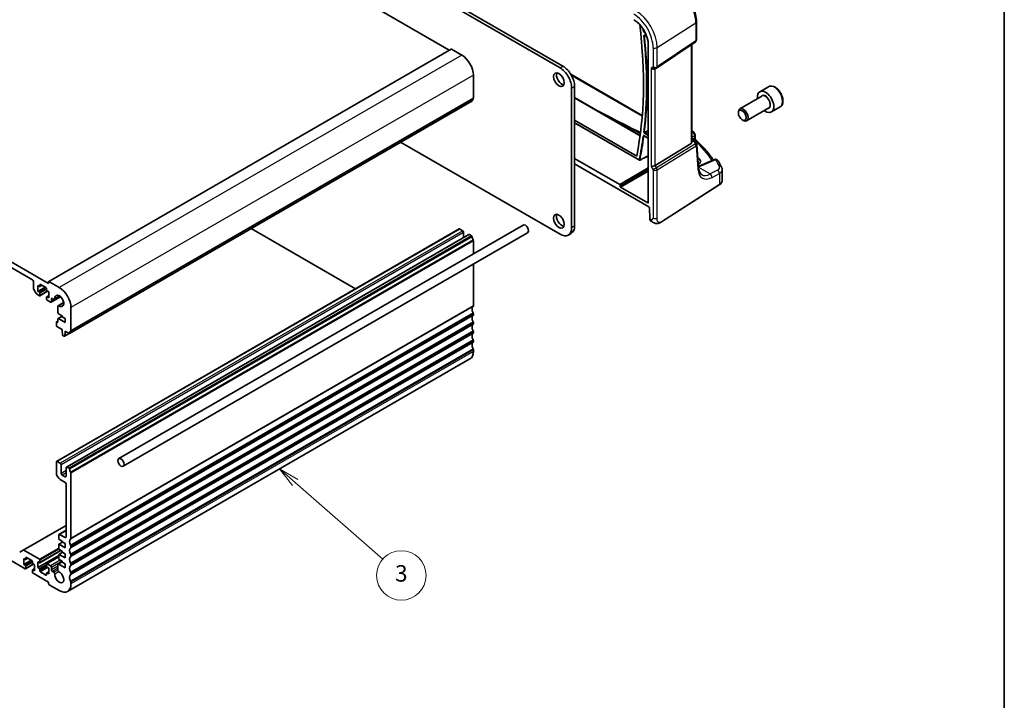
# Model space of a CAD drawing. Units: millimetres. Extents: x 0 to 6296, y 0 to 1124.
# Drawn here: x 815 to 1173, y 247 to 495 of the extents above; entities that cross this region are included whole.
import ezdxf

# ---------------------------------------------------------------- set-up
doc = ezdxf.new("R2010")
doc.units = ezdxf.units.MM
for name, color, linetype, lineweight in [('Border (ISO)', 7, 'Continuous', 35), ('Symbol (TK)', 100, 'Continuous', 18), ('Visible (ISO)', 7, 'Continuous', 35), ('Visible Narrow (ISO)', 7, 'Continuous', 25)]:
    doc.layers.add(name, color=color, linetype=linetype, lineweight=lineweight)
doc.styles.add('Note Text (TK2)', font='MS PGothic.ttf')

# ---------------------------------------------------------------- blocks, each defined once
blk = doc.blocks.new('図面枠 tk図枠')
at = {"layer": 'Border (ISO)'}
blk.add_line((405.5, 289), (405.5, 8), dxfattribs=at)
blk = doc.blocks.new('バルーン5')
at = {"layer": 'Symbol (TK)', "color": 100}
for p, q in [((319.52, 116.89), (317.63, 118.53)), ((319.84, 117.27), (317.63, 118.53)), ((317.63, 118.53), (319.19, 116.51)), ((319.52, 116.89), (330.15, 107.6))]:
    blk.add_line(p, q, dxfattribs=at)
at = {"layer": 'Symbol (TK)'}
blk.add_circle((332.4, 105.63), 3, dxfattribs=at)
at = {"layer": 'Symbol (TK)', "color": 7, "insert": (332.4, 105.62), "char_height": 2, "attachment_point": 5, "style": 'Note Text (TK2)'}
blk.add_mtext('3', dxfattribs=at)

msp = doc.modelspace()

# ---------------------------------------------------------------- linework, layer by layer
at = {"layer": 'Visible (ISO)'}
for p, q in [((971.1499, 483.9072), (825.403, 568.0541)), ((856.4804, 566.8906), (1011.4075, 477.4434)), ((857.541, 567.503), (1012.4681, 478.0558)), ((1061.0533, 494.2242), (1061.0533, 487.6043)), ((1042.2432, 489.2688), (1042.9784, 488.8444)), ((825.403, 399.0393), (679.0319, 483.5467)), ((971.8156, 484.2915), (825.4445, 399.7841)), ((975.6632, 482.1179), (971.9156, 484.2816)), ((1043.5337, 485.7989), (1043.5337, 428.4127)), ((1046.5376, 477.3779), (1060.6086, 486.7727)), ((1059.3412, 450.5434), (1059.3412, 485.9264)), ((684.8656, 478.1374), (819.5694, 400.3661)), ((1045.9823, 477.0549), (1046.4823, 477.3436)), ((979.9059, 466.388), (979.9059, 474.7694)), ((1015.3276, 475.125), (1041.3294, 460.1129)), ((1015.6501, 470.095), (1015.6501, 419.3905)), ((1016.7108, 470.7073), (1016.7108, 420.0029)), ((1087.241, 470.6116), (1084.059, 468.7745)), ((1016.7108, 466.6435), (1040.5559, 452.8765)), ((1084.8633, 467.2182), (1076.7958, 462.5603)), ((979.3627, 465.3568), (832.9915, 380.8494)), ((1087.3633, 462.888), (1079.2958, 458.2302)), ((1091.491, 463.2504), (1088.309, 461.4133)), ((1016.7108, 458.4191), (1039.2972, 445.3787)), ((1076.278, 461.0152), (1076.278, 461.4159)), ((1077.6987, 458.5544), (1078.0458, 458.354)), ((1016.7108, 457.5125), (1040.2893, 443.8994)), ((1042.0244, 452.6956), (1043.5337, 451.8242)), ((1059.3412, 451.9027), (1059.8021, 451.6366)), ((1060.1712, 451.3034), (1061.0026, 450.0131)), ((1060.5797, 453.1341), (1060.5797, 451.6746)), ((1011.4075, 416.941), (953.4558, 450.3995)), ((1059.0843, 449.9631), (1046.0184, 441.9306)), ((1061.7969, 441.0722), (1061.1591, 449.5466)), ((1033.1629, 435.0536), (1016.7108, 444.5522)), ((1061.5897, 444.7502), (1061.5169, 444.7922)), ((1067.6105, 444.1492), (1062.2693, 441.8853)), ((1016.7108, 442.5097), (1043.7615, 426.892)), ((1070.4135, 436.551), (1070.4135, 440.4518)), ((1033.3042, 434.3187), (1033.3042, 434.8088)), ((1043.3924, 428.3311), (1033.4455, 434.0739)), ((1048.2967, 421.4179), (1069.3454, 434.9146)), ((1043.9032, 426.6551), (1044.0821, 422.612)), ((850.9428, 335.3706), (998.021, 420.2863)), ((936.9795, 397.0826), (899.0439, 418.9848)), ((1044.5278, 421.6783), (1044.9292, 421.4466)), ((974.7061, 418.8641), (828.335, 334.3568)), ((978.2416, 416.8229), (831.8705, 332.3155)), ((852.5428, 332.5993), (999.621, 417.515)), ((976.0168, 418.227), (974.9561, 418.8394)), ((976.3703, 415.7425), (976.3703, 417.6146)), ((979.2127, 416.3819), (978.4916, 416.7981)), ((1014.4075, 416.6439), (1015.4681, 417.2562)), ((979.9059, 409.8275), (979.9059, 414.5651)), ((979.9059, 390.8621), (979.9059, 406.1325)), ((819.923, 399.7538), (819.923, 397.2284)), ((821.4786, 398.2841), (822.0443, 397.9575)), ((821.4786, 396.1612), (821.4786, 398.2841)), ((824.1656, 397.7125), (821.4786, 396.1612)), ((822.9807, 398.3966), (822.1943, 397.9426)), ((822.2564, 398.08), (822.2564, 398.5699)), ((822.4685, 398.6923), (824.4484, 397.5492)), ((825.403, 399.6925), (825.403, 399.0393)), ((829.2921, 397.6105), (825.5445, 399.7742)), ((820.0265, 396.88), (820.8801, 395.4016)), ((821.1301, 395.1377), (822.0443, 394.6098)), ((822.0443, 395.8346), (821.4786, 396.1612)), ((825.0313, 396.2329), (822.1943, 394.595)), ((822.2564, 394.7323), (822.2564, 395.4672)), ((824.6606, 397.1818), (824.6606, 396.6919)), ((824.6606, 394.0791), (824.6606, 393.3443)), ((825.4384, 394.6297), (824.7227, 394.2165)), ((824.8727, 396.3245), (825.4384, 395.9979)), ((825.4384, 393.875), (824.8727, 394.2016)), ((825.4384, 395.9979), (825.4384, 393.875)), ((829.759, 394.2408), (826.3248, 392.2581)), ((829.5819, 394.3921), (827.5689, 393.2298)), ((824.8727, 392.9769), (826.0748, 392.2828)), ((826.4283, 392.4869), (826.4284, 393.3605)), ((826.7819, 393.5647), (827.3189, 393.2546)), ((828.7759, 390.7311), (828.7742, 388.4381)), ((830.8924, 392.1222), (828.8794, 390.96)), ((830.3528, 387.1629), (828.838, 386.2883)), ((828.9863, 388.0707), (830.3528, 387.2818)), ((830.3528, 387.2818), (830.3528, 386.9552)), ((830.3528, 386.9552), (831.4134, 386.3428)), ((833.5348, 381.8806), (833.5348, 390.262)), ((979.9059, 387.5961), (979.9059, 388.0289)), ((828.2315, 384.9139), (828.2315, 383.7709)), ((828.7759, 385.3297), (828.2936, 385.0513)), ((828.5637, 384.9671), (828.4436, 385.0364)), ((828.4436, 383.4034), (830.3174, 382.3216)), ((828.7759, 386.151), (828.7759, 385.0895)), ((831.4134, 384.8731), (828.988, 386.2734)), ((831.4134, 386.3428), (831.4134, 384.8731)), ((979.9059, 384.3301), (979.9059, 384.763)), ((830.3174, 382.3216), (830.3174, 381.9133)), ((830.3174, 381.9133), (830.5025, 380.3821)), ((830.7122, 380.0524), (831.054, 379.8551)), ((832.9281, 380.8356), (831.204, 379.8402)), ((831.2638, 379.9426), (831.4488, 381.2601)), ((831.4488, 381.6684), (832.8415, 380.8643)), ((831.4488, 381.2601), (831.4488, 381.6684)), ((831.8023, 381.4643), (831.4488, 381.2601)), ((979.9059, 381.0641), (979.9059, 381.497)), ((979.9059, 377.7981), (979.9059, 378.231)), ((979.9059, 374.3403), (979.9059, 374.965)), ((978.6632, 371.5937), (832.2921, 287.0863)), ((828.2315, 334.1279), (828.2315, 330.2087)), ((829.6457, 333.7196), (828.585, 334.332)), ((829.9992, 330.0046), (829.9992, 333.1072)), ((831.767, 332.0866), (831.767, 328.9839)), ((832.8415, 331.8745), (832.1205, 332.2907)), ((833.5348, 306.3547), (833.5348, 330.0577)), ((829.6457, 327.7592), (831.4134, 326.7386)), ((831.4134, 328.7798), (830.3528, 329.3922)), ((831.767, 326.1262), (831.767, 306.8569)), ((831.767, 311.1027), (816.1071, 302.0614)), ((831.767, 309.3122), (829.1835, 307.8206)), ((798.5683, 305.9383), (816.9178, 295.3443)), ((829.08, 307.5917), (829.08, 306.367)), ((830.477, 304.9888), (829.1421, 304.2181)), ((829.2921, 305.9996), (830.3528, 305.3872)), ((831.4134, 306.6528), (829.4335, 307.7958)), ((830.3528, 305.3872), (830.3528, 305.0606)), ((830.3528, 305.0606), (831.4134, 304.4482)), ((831.4134, 304.4482), (831.4134, 302.9785)), ((816.1071, 302.0614), (814.9, 301.3645)), ((822.0443, 298.7531), (816.3571, 302.0366)), ((829.9103, 301.9684), (822.1943, 297.5135)), ((829.08, 304.0808), (829.08, 302.6927)), ((830.477, 301.3146), (829.1421, 300.5439)), ((831.4134, 302.9785), (829.2921, 304.2033)), ((829.2921, 302.3253), (830.3528, 301.7129)), ((830.3528, 301.7129), (830.3528, 301.3863)), ((830.3528, 301.3863), (831.4134, 300.774)), ((833.5348, 303.0887), (833.5348, 303.5215)), ((816.3521, 299.0185), (816.9178, 298.6919)), ((816.3521, 296.8956), (816.3521, 299.0185)), ((819.0391, 298.447), (816.3521, 296.8956)), ((817.8541, 299.1311), (817.0678, 298.6771)), ((817.1299, 298.8144), (817.1299, 299.3043)), ((817.342, 299.4268), (819.3219, 298.2837)), ((819.534, 297.9162), (819.534, 297.4263)), ((829.08, 300.1208), (821.4786, 295.7321)), ((821.4786, 297.855), (822.0443, 297.5284)), ((821.4786, 295.7321), (821.4786, 297.855)), ((822.2564, 297.6509), (822.2564, 298.3857)), ((829.08, 299.6507), (824.7227, 297.135)), ((830.3528, 297.8257), (828.8781, 296.9743)), ((829.08, 300.4066), (829.08, 299.0185)), ((831.4134, 299.3043), (829.2921, 300.529)), ((829.2921, 298.6511), (830.3528, 298.0387)), ((830.3528, 298.0387), (830.3528, 297.7121)), ((830.3528, 297.7121), (831.4134, 297.0997)), ((831.4134, 300.774), (831.4134, 299.3043)), ((833.5348, 299.8227), (833.5348, 300.2556)), ((816.9178, 296.569), (816.3521, 296.8956)), ((819.9048, 296.9674), (817.0678, 295.3294)), ((817.1299, 295.4667), (817.1299, 296.2016)), ((819.534, 294.8136), (819.534, 294.0787)), ((820.3119, 295.3641), (819.5962, 294.9509)), ((819.7462, 297.0589), (820.3119, 296.7323)), ((820.3119, 294.6094), (819.7462, 294.936)), ((819.7462, 293.7113), (825.403, 290.4453)), ((820.3119, 296.7323), (820.3119, 294.6094)), ((822.0443, 295.4055), (821.4786, 295.7321)), ((822.2564, 294.5482), (822.2564, 295.0381)), ((824.4484, 293.0377), (822.4685, 294.1808)), ((824.6606, 296.9977), (824.6606, 296.2628)), ((824.6606, 293.65), (824.6606, 293.1601)), ((825.4384, 294.2006), (824.7227, 293.7874)), ((826.0748, 296.4261), (824.8727, 297.1202)), ((824.8727, 295.8954), (825.4384, 295.5688)), ((825.4384, 293.4459), (824.8727, 293.7725)), ((825.4384, 295.5688), (825.4384, 293.4459)), ((826.4283, 294.9402), (826.4283, 295.8138)), ((827.3189, 294.0178), (826.7819, 294.3278)), ((828.7745, 296.745), (828.7759, 294.8586)), ((831.4134, 295.63), (829.1281, 296.9495)), ((831.4134, 297.0997), (831.4134, 295.63)), ((833.5348, 296.5567), (833.5348, 296.9896)), ((833.5348, 293.2907), (833.5348, 293.7236)), ((825.403, 290.4453), (825.403, 289.8737)), ((833.5348, 289.8329), (833.5348, 290.4576)), ((825.6152, 289.5063), (829.2921, 287.3834))]:
    msp.add_line(p, q, dxfattribs=at)
for centre, radius, start, end in [((1060.0533, 487.6043), 1, 303.72965, 0), ((1045.9823, 478.2096), 1, 300, 303.72965), ((1059.5797, 453.1341), 1, 0, 48.07954), ((1060.1619, 449.4715), 1, 4.304047, 32.793701), ((1068.0008, 443.2285), 1, 31.299496, 112.969954), ((1040.3893, 444.0726), 0.2, 240, 296.857534)]:
    msp.add_arc(centre, radius, start, end, dxfattribs=at)
for centre, major_axis, ratio, start_param, end_param in [((1038.2422, 488.854), (-3.7417, 6.4808), 0.57735027, 3.92699082, 5.49778714), ((924.0268, 539.6911), (-83.2625, 144.2149), 0.57735027, 3.72137142, 4.07968043), ((971.9156, 484.1183), (-0.1, 0.1732), 0.57735027, 5.49778714, 6.28318531), ((975.6632, 477.2189), (-3, 5.1962), 0.57735027, 3.92699082, 5.49778714), ((1011.4075, 472.5444), (3, -5.1962), 0.57735027, 0.78539816, 2.35619449), ((1012.4681, 473.1568), (3, -5.1962), 0.57735027, 0.78539816, 2.35619449), ((1045.2752, 477.8014), (0.9239, -0.5334), 0.71743894, 4.3196899, 5.89048623), ((1012.0792, 473.7488), (1.375, -2.3816), 0.57735027, 3.53755322, 5.88722474), ((980.8251, 464.4407), (-1, 1.7321), 0.57735027, 0.01840416, 0.65459067), ((979.5523, 466.5921), (0.25, -0.433), 0.57735027, 0.01840416, 0.78539816), ((1086.184, 465.0939), (2.125, -3.6806), 0.57735027, 5.34126391, 10.36669936), ((979.2127, 465.6166), (0.15, -0.2598), 0.57735027, 0, 0.65459067), ((1078.0458, 460.3953), (1.25, -2.1651), 0.57735027, 5.49778714, 10.21017612), ((1626.4503, 792.3081), (913.4218, -66.5481), 0.52423803, 4.05233973, 4.05359375), ((988.3774, 432.5346), (-84.9047, 5.0948), 0.53755599, 3.73611669, 3.73929212), ((1058.3412, 451.1679), (0.7439, -1.2044), 0.55485301, 6.28200787, 6.92082357), ((1059.2828, 443.5579), (-3.2615, 0.1408), 0.54637916, 2.43125015, 3.95056587), ((1045.2752, 441.9792), (-0.9964, -0.267), 0.31783725, 0.70043894, 2.32359514), ((1059.2786, 440.9869), (-3.3722, 0), 0.57735027, 3.89129284, 3.91080591), ((1033.1627, 434.8903), (0.1, -0.1732), 0.5780539, 0.78600715, 2.3555855), ((1033.4457, 434.2372), (0.1, -0.1732), 0.5780539, 3.9275998, 5.49717816), ((1043.3922, 428.4946), (0.1001, -0.1734), 0.5766475, 5.49839613, 7.06797448), ((1043.7617, 426.7284), (0.1003, -0.1735), 0.57629637, 0.83608552, 2.35634847), ((1012.0792, 422.3095), (1.375, -2.3816), 0.57735027, 3.53755322, 5.88722474), ((1045.4248, 423.4698), (-0.8445, -1.8188), 0.57537696, 5.44653845, 6.23193661), ((998.821, 418.9006), (-0.8, 1.3856), 0.57735027, 3.14159267, 6.28318531), ((1011.4075, 421.84), (3, -5.1962), 0.57735027, 5.49778714, 7.06858347), ((1012.4681, 422.4524), (3, -5.1962), 0.57735027, 0, 0.78539816), ((974.9561, 418.4311), (-0.25, 0.433), 0.57735027, 5.49778714, 6.28318531), ((976.0168, 417.8188), (-0.25, 0.433), 0.57735027, 3.92699082, 5.49778714), ((978.4916, 416.3899), (-0.25, 0.433), 0.57735027, 5.49778714, 6.28318531), ((979.2127, 416.1369), (-0.15, 0.2598), 0.57735027, 4.05779831, 5.49778714), ((980.8251, 415.4509), (-1, 1.7321), 0.57735027, 0.91620566, 1.55239217), ((979.5523, 414.7692), (-0.25, 0.433), 0.57735027, 3.92699082, 4.69398482), ((819.5694, 399.9579), (0.25, -0.433), 0.57735027, 0.78539818, 2.35619449), ((822.0443, 398.2024), (0.15, -0.2598), 0.57735027, 5.49778714, 7.06858347), ((822.4685, 398.4474), (-0.15, 0.2598), 0.57735027, 5.49778714, 7.06858347), ((824.4484, 397.3043), (0.15, -0.2598), 0.57735027, 0.78539816, 2.35619449), ((825.5445, 399.6109), (-0.1, 0.1732), 0.57735027, 5.49778714, 7.06858347), ((829.2921, 392.7115), (-3, 5.1962), 0.57735027, 3.92699082, 5.49778714), ((820.2765, 397.0243), (0.25, -0.433), 0.57735027, 3.92699083, 4.712389), ((821.1301, 395.5459), (0.25, -0.433), 0.57735027, 4.712389, 5.49778716), ((822.0443, 395.5896), (-0.15, 0.2598), 0.57735027, 3.92699082, 5.49778714), ((822.0443, 394.8548), (0.15, -0.2598), 0.57735027, 5.49778716, 7.06858347), ((824.8727, 396.5694), (0.15, -0.2598), 0.57735027, 3.92699082, 5.49778714), ((824.8727, 393.9566), (-0.15, 0.2598), 0.57735027, 5.49778714, 7.06858347), ((829.2921, 392.7115), (-1.15, 1.9919), 0.57735027, 2.27392945, 7.15084851), ((824.8727, 393.2218), (0.15, -0.2598), 0.57735027, 3.92699082, 5.49778714), ((826.0748, 392.6911), (0.25, -0.433), 0.57735027, 5.49778714, 7.06856925), ((826.7819, 393.1564), (-0.25, 0.433), 0.57735027, 5.49778714, 7.0685507), ((827.3189, 393.6629), (0.25, -0.433), 0.57735027, 5.49778714, 7.15084851), ((829.1294, 390.527), (-0.25, 0.433), 0.57735027, 5.41552211, 7.06858347), ((980.8251, 388.9148), (-1, 1.7321), 0.57735027, 0.01840416, 1.55239217), ((979.5523, 391.0662), (0.25, -0.433), 0.57735027, 0.01840416, 0.78539816), ((828.9863, 388.3157), (0.15, -0.2598), 0.57735027, 3.92699082, 5.49778714), ((980.8251, 385.6488), (-1, 1.7321), 0.57735027, 0.01840416, 1.55239217), ((979.5523, 388.2331), (-0.25, 0.433), 0.57735027, 3.92699082, 4.69398482), ((979.5523, 387.8002), (0.25, -0.433), 0.57735027, 0.01840416, 0.78539816), ((828.4436, 384.7915), (-0.15, 0.2598), 0.57735027, 5.49778714, 7.06858347), ((828.4436, 383.6484), (0.15, -0.2598), 0.57735027, 3.92699082, 5.49778714), ((828.5637, 385.212), (0.15, -0.2598), 0.57735027, 5.49778714, 7.06858347), ((828.988, 386.0285), (-0.15, 0.2598), 0.57735027, 5.49778714, 7.06858347), ((980.8251, 382.3828), (-1, 1.7321), 0.57735027, 0.01840416, 1.55239217), ((979.5523, 384.9671), (-0.25, 0.433), 0.57735027, 3.92699082, 4.69398482), ((979.5523, 384.5342), (0.25, -0.433), 0.57735027, 0.01840416, 0.78539816), ((830.7122, 380.2973), (0.15, -0.2598), 0.57735027, 4.07588076, 5.49778714), ((831.054, 380.1), (0.15, -0.2598), 0.57735027, 5.49778714, 6.91969352), ((832.8415, 381.1092), (0.15, -0.2598), 0.57735027, 5.49778714, 6.93777597), ((834.454, 379.9333), (-1, 1.7321), 0.57735027, 0.01840416, 0.65459067), ((833.1812, 382.0847), (0.25, -0.433), 0.57735027, 0.01840416, 0.78539816), ((980.8251, 379.1168), (-1, 1.7321), 0.57735027, 0.01840416, 1.55239217), ((979.5523, 381.7011), (-0.25, 0.433), 0.57735027, 3.92699082, 4.69398482), ((979.5523, 381.2682), (0.25, -0.433), 0.57735027, 0.01840416, 0.78539816), ((980.8251, 375.8508), (-1, 1.7321), 0.57735027, 0.01840416, 1.55239217), ((979.5523, 378.4351), (-0.25, 0.433), 0.57735027, 3.92699082, 4.69398482), ((979.5523, 378.0023), (0.25, -0.433), 0.57735027, 0.01840416, 0.78539816), ((975.6632, 376.7898), (3, -5.1962), 0.57735027, 0, 0.78539816), ((979.5523, 375.1691), (-0.25, 0.433), 0.57735027, 3.92699082, 4.69398482), ((828.585, 333.9237), (-0.25, 0.433), 0.57735027, 5.49778714, 7.06858347), ((829.6457, 333.3114), (-0.25, 0.433), 0.57735027, 3.92699082, 5.49778714), ((829.6457, 329.3922), (1, -1.7321), 0.57735027, 3.92699082, 5.49778714), ((830.3528, 329.8004), (-0.25, 0.433), 0.57735027, 0.78539816, 2.35619449), ((832.1205, 331.8825), (-0.25, 0.433), 0.57735027, 5.49778714, 7.06858347), ((832.8415, 331.6295), (-0.15, 0.2598), 0.57735027, 4.05779831, 5.49778714), ((834.454, 330.9435), (-1, 1.7321), 0.57735027, 0.91620566, 1.55239217), ((833.1812, 330.2618), (-0.25, 0.433), 0.57735027, 3.92699082, 4.69398482), ((831.4134, 329.1881), (0.25, -0.433), 0.57735027, 5.49778714, 7.06858347), ((831.4134, 326.3303), (0.25, -0.433), 0.57735027, 0.78539816, 2.35619449), ((829.4335, 307.3876), (-0.25, 0.433), 0.57735027, 5.49778714, 7.06858347), ((829.2921, 306.2445), (0.15, -0.2598), 0.57735027, 3.92699082, 5.49778714), ((831.4134, 307.061), (0.25, -0.433), 0.57735027, 5.49778714, 7.06858347), ((834.454, 304.4074), (-1, 1.7321), 0.57735027, 0.01840416, 1.55239217), ((833.1812, 306.5588), (0.25, -0.433), 0.57735027, 0.01840416, 0.78539816), ((816.3571, 301.6284), (-0.25, 0.433), 0.57735027, 5.49778714, 6.28318531), ((829.2921, 303.9583), (-0.15, 0.2598), 0.57735027, 5.49778714, 7.06858347), ((829.2921, 302.5703), (0.15, -0.2598), 0.57735027, 3.92699082, 5.49778714), ((834.454, 301.1414), (-1, 1.7321), 0.57735027, 0.01840416, 1.55239217), ((833.1812, 303.7257), (-0.25, 0.433), 0.57735027, 3.92699082, 4.69398482), ((833.1812, 303.2928), (0.25, -0.433), 0.57735027, 0.01840416, 0.78539816), ((816.9178, 298.9369), (0.15, -0.2598), 0.57735027, 5.49778714, 7.06858347), ((817.342, 299.1818), (-0.15, 0.2598), 0.57735027, 5.49778714, 7.06858347), ((819.3219, 298.0387), (0.15, -0.2598), 0.57735027, 0.78539816, 2.35619449), ((819.7462, 297.3039), (0.15, -0.2598), 0.57735027, 3.92699082, 5.49778714), ((822.0443, 298.5082), (-0.15, 0.2598), 0.57735027, 3.92699082, 5.49778714), ((822.0443, 297.7734), (0.15, -0.2598), 0.57735027, 5.49778714, 7.06858347), ((829.2921, 300.2841), (-0.15, 0.2598), 0.57735027, 5.49778714, 7.06858347), ((829.2921, 298.896), (0.15, -0.2598), 0.57735027, 3.92699082, 5.49778714), ((834.454, 297.8754), (-1, 1.7321), 0.57735027, 0.01840416, 1.55239217), ((833.1812, 300.4597), (-0.25, 0.433), 0.57735027, 3.92699082, 4.69398482), ((833.1812, 300.0268), (0.25, -0.433), 0.57735027, 0.01840416, 0.78539816), ((833.1812, 297.1937), (-0.25, 0.433), 0.57735027, 3.92699082, 4.69398482), ((816.9178, 296.3241), (-0.15, 0.2598), 0.57735027, 3.92699082, 5.49778714), ((816.9178, 295.5892), (0.15, -0.2598), 0.57735027, 5.49778714, 7.06858347), ((819.7462, 294.6911), (-0.15, 0.2598), 0.57735027, 5.49778714, 7.06858347), ((819.7462, 293.9562), (0.15, -0.2598), 0.57735027, 3.92699082, 5.49778714), ((822.0443, 295.1606), (-0.15, 0.2598), 0.57735027, 3.92699082, 5.49778714), ((822.4685, 294.4257), (-0.15, 0.2598), 0.57735027, 0.78539816, 2.35619449), ((824.8727, 296.8752), (-0.15, 0.2598), 0.57735027, 5.49778714, 7.06858347), ((824.8727, 296.1404), (0.15, -0.2598), 0.57735027, 3.92699082, 5.49778714), ((824.8727, 293.5276), (-0.15, 0.2598), 0.57735027, 5.49778714, 7.06858347), ((826.0748, 296.0179), (-0.25, 0.433), 0.57735027, 3.92699082, 5.49778714), ((826.7819, 294.7361), (-0.25, 0.433), 0.57735027, 0.78539816, 2.35619449), ((827.3189, 293.6095), (-0.25, 0.433), 0.57735027, 3.84472578, 5.49778714), ((829.2921, 292.2824), (1.15, -1.9919), 0.57735027, 3.84472578, 8.72164185), ((829.1281, 296.5413), (-0.25, 0.433), 0.57735027, 5.49778714, 7.06942711), ((829.1294, 294.6548), (0.25, -0.433), 0.57735027, 3.92783445, 5.58004919), ((834.454, 294.6094), (-1, 1.7321), 0.57735027, 0.01840416, 1.55239217), ((833.1812, 296.7608), (0.25, -0.433), 0.57735027, 0.01840416, 0.78539816), ((833.1812, 293.9277), (-0.25, 0.433), 0.57735027, 3.92699082, 4.69398482), ((824.4484, 293.2826), (0.15, -0.2598), 0.57735027, 5.49778714, 7.06858347), ((834.454, 291.3434), (-1, 1.7321), 0.57735027, 0.01840416, 1.55239217), ((833.1812, 293.4949), (0.25, -0.433), 0.57735027, 0.01840416, 0.78539816), ((833.1812, 290.6617), (-0.25, 0.433), 0.57735027, 3.92699082, 4.69398482), ((825.6152, 289.7513), (0.15, -0.2598), 0.57735027, 3.92699082, 5.49778714), ((829.2921, 292.2824), (3, -5.1962), 0.57735027, 5.49778714, 7.06858347)]:
    msp.add_ellipse(centre, major_axis=major_axis, ratio=ratio, start_param=start_param, end_param=end_param, dxfattribs=at)
for centre, major_axis in [((1011.0186, 473.1364), (-1.375, 2.3816)), ((1077.6987, 460.1949), (1.0046, -1.7401)), ((1011.0186, 421.6971), (-1.375, 2.3816)), ((851.7428, 333.985), (0.8, -1.3856))]:
    msp.add_ellipse(centre, major_axis=major_axis, ratio=0.57735027, dxfattribs=at)
for points, knots in [([(1054.2985, 505.9239), (1055.0321, 505.5004), (1055.7474, 504.9543), (1057.0948, 503.6708), (1057.7266, 502.9334), (1058.8573, 501.332), (1059.356, 500.4682), (1060.1775, 498.6882), (1060.5002, 497.7724), (1060.938, 495.9638), (1061.0533, 495.0712), (1061.0533, 494.2242)], [1.57079633, 1.57079633, 1.57079633, 1.57079633, 1.88495559, 1.88495559, 2.19911486, 2.19911486, 2.51327412, 2.51327412, 2.82743339, 2.82743339, 3.14159265, 3.14159265, 3.14159265, 3.14159265]), ([(1042.2152, 489.2807), (1042.2152, 489.2807), (1042.2157, 489.2806), (1042.2184, 489.28), (1042.2217, 489.2791), (1042.2308, 489.2754), (1042.2366, 489.2727), (1042.2432, 489.2688)], [0.052707079, 0.052707079, 0.052707079, 0.052707079, 0.0559503841, 0.0559503841, 0.0619333266, 0.0619333266, 0.067916269, 0.067916269, 0.067916269, 0.067916269]), ([(1091.491, 463.2504), (1091.7208, 463.3831), (1091.9186, 463.5688), (1092.2413, 464.0291), (1092.3591, 464.309), (1092.5126, 464.9574), (1092.5349, 465.3337), (1092.474, 466.132), (1092.3864, 466.5555), (1092.1137, 467.3958), (1091.9292, 467.8127), (1091.4832, 468.6017), (1091.2221, 468.9741), (1090.6452, 469.6417), (1090.3292, 469.9367), (1089.6652, 470.4189), (1089.3168, 470.6055), (1088.6221, 470.834), (1088.2742, 470.8798), (1087.6928, 470.8112), (1087.454, 470.7346), (1087.241, 470.6116)], [0.55032965, 0.55032965, 0.55032965, 0.55032965, 0.81293823, 0.81293823, 1.09977291, 1.09977291, 1.4276031, 1.4276031, 1.76780082, 1.76780082, 2.10534163, 2.10534163, 2.44114674, 2.44114674, 2.77839243, 2.77839243, 3.11854136, 3.11854136, 3.44851361, 3.44851361, 3.6919223, 3.6919223, 3.6919223, 3.6919223]), ([(1024.3772, 462.2173), (1025.2262, 461.7709), (1026.0766, 461.3258), (1030.8641, 458.8321), (1034.8286, 456.8127), (1038.8211, 454.8388)], [13.78212922, 13.78212922, 13.78212922, 13.78212922, 14.12168838, 14.12168838, 15.69076487, 15.69076487, 15.69076487, 15.69076487]), ([(1041.9964, 452.7074), (1041.9964, 452.7074), (1041.9969, 452.7074), (1041.9995, 452.7068), (1042.0028, 452.7059), (1042.0119, 452.7022), (1042.0177, 452.6995), (1042.0244, 452.6956)], [0.0420176653, 0.0420176653, 0.0420176653, 0.0420176653, 0.0451801581, 0.0451801581, 0.0511979681, 0.0511979681, 0.057215778, 0.057215778, 0.057215778, 0.057215778]), ([(1059.8021, 451.6366), (1059.8295, 451.6207), (1059.8564, 451.6041), (1059.9092, 451.5687), (1059.9351, 451.55), (1059.9857, 451.5101), (1060.0105, 451.4889), (1060.059, 451.4431), (1060.0826, 451.4186), (1060.1283, 451.3649), (1060.1504, 451.3357), (1060.1712, 451.3034)], [4.957989163, 4.957989163, 4.957989163, 4.957989163, 5.068584256, 5.068584256, 5.179179348, 5.179179348, 5.289774441, 5.289774441, 5.400369533, 5.400369533, 5.510964626, 5.510964626, 5.510964626, 5.510964626]), ([(1060.7328, 451.3224), (1060.7157, 451.3385), (1060.6985, 451.3568), (1060.6662, 451.3981), (1060.651, 451.421), (1060.6245, 451.4699), (1060.6133, 451.4959), (1060.5957, 451.5485), (1060.5894, 451.5751), (1060.5814, 451.6265), (1060.5797, 451.6513), (1060.5797, 451.6746)], [0.1111659847, 0.1111659847, 0.1111659847, 0.1111659847, 0.1146500129, 0.1146500129, 0.1181340412, 0.1181340412, 0.1216180694, 0.1216180694, 0.1251020976, 0.1251020976, 0.1285861259, 0.1285861259, 0.1285861259, 0.1285861259]), ([(1060.7328, 451.3224), (1061.3808, 450.7188), (1062.0059, 450.1076), (1063.209, 448.8712), (1063.787, 448.2461), (1064.8948, 446.9828), (1065.4246, 446.3447), (1066.3761, 445.1316), (1066.8033, 444.5578), (1067.2107, 443.9798)], [0.239881508, 0.239881508, 0.239881508, 0.239881508, 0.283683508, 0.283683508, 0.327485509, 0.327485509, 0.371287509, 0.371287509, 0.410001011, 0.410001011, 0.410001011, 0.410001011]), ([(1040.4797, 443.8942), (1040.8489, 444.0811), (1041.2182, 444.2681), (1041.9567, 444.6421), (1042.326, 444.8291), (1042.9747, 445.1577), (1043.2542, 445.2992), (1043.5337, 445.4407)], [0.039341652, 0.039341652, 0.039341652, 0.039341652, 0.191853116, 0.191853116, 0.344364581, 0.344364581, 0.459799145, 0.459799145, 0.459799145, 0.459799145]), ([(1061.7495, 441.7022), (1061.8024, 441.7175), (1061.8543, 441.7335), (1061.9696, 441.7709), (1062.0324, 441.7927), (1062.1539, 441.8379), (1062.2127, 441.8613), (1062.2693, 441.8853)], [1.359184276, 1.359184276, 1.359184276, 1.359184276, 1.404074315, 1.404074315, 1.461255382, 1.461255382, 1.518436449, 1.518436449, 1.518436449, 1.518436449]), ([(1062.9462, 438.6163), (1062.8324, 438.682), (1062.7254, 438.7628), (1062.5212, 438.9621), (1062.424, 439.0808), (1062.2431, 439.3625), (1062.1596, 439.5254), (1062.0134, 439.896), (1061.9507, 440.1035), (1061.8524, 440.5591), (1061.8168, 440.8071), (1061.7969, 441.0722)], [-0.785398163, -0.785398163, -0.785398163, -0.785398163, -0.645771823, -0.645771823, -0.506145483, -0.506145483, -0.366519143, -0.366519143, -0.226892803, -0.226892803, -0.087266463, -0.087266463, -0.087266463, -0.087266463]), ([(1070.2023, 441.32), (1070.1205, 441.4829), (1070.037, 441.6457), (1069.867, 441.9707), (1069.7803, 442.1331), (1069.6039, 442.4573), (1069.514, 442.6192), (1069.3312, 442.9425), (1069.2382, 443.1039), (1069.0491, 443.4263), (1068.9529, 443.5873), (1068.8552, 443.748)], [-0.5203028475, -0.5203028475, -0.5203028475, -0.5203028475, -0.509488456, -0.509488456, -0.4986740645, -0.4986740645, -0.4878596731, -0.4878596731, -0.4770452816, -0.4770452816, -0.4662308901, -0.4662308901, -0.4662308901, -0.4662308901]), ([(1070.2023, 441.32), (1070.2285, 441.2679), (1070.2527, 441.2144), (1070.2966, 441.1048), (1070.3163, 441.0486), (1070.3507, 440.9339), (1070.3653, 440.8754), (1070.3891, 440.7566), (1070.3982, 440.6963), (1070.4104, 440.5746), (1070.4135, 440.5133), (1070.4135, 440.4518)], [0.520302848, 0.520302848, 0.520302848, 0.520302848, 0.573321911, 0.573321911, 0.626340974, 0.626340974, 0.679360037, 0.679360037, 0.7323791, 0.7323791, 0.785398163, 0.785398163, 0.785398163, 0.785398163]), ([(1069.3454, 434.9146), (1069.4772, 434.9991), (1069.5991, 435.0897), (1069.8205, 435.2821), (1069.9199, 435.3838), (1070.0938, 435.5971), (1070.1681, 435.7087), (1070.2889, 435.9397), (1070.3353, 436.0591), (1070.3976, 436.3027), (1070.4135, 436.4268), (1070.4135, 436.551)], [3.193952531, 3.193952531, 3.193952531, 3.193952531, 3.340560188, 3.340560188, 3.487167845, 3.487167845, 3.633775503, 3.633775503, 3.78038316, 3.78038316, 3.926990817, 3.926990817, 3.926990817, 3.926990817]), ([(1048.2967, 421.4179), (1048.0506, 421.2601), (1047.8046, 421.1105), (1047.2845, 420.9118), (1047.0107, 420.8385), (1046.5758, 420.8267), (1046.4415, 420.835), (1046.1809, 420.8784), (1046.0517, 420.9129), (1045.8207, 420.9914), (1045.7149, 421.0345), (1045.4176, 421.1691), (1045.2273, 421.2741), (1045.0147, 421.3971), (1044.9727, 421.4214), (1044.9292, 421.4466)], [0, 0, 0, 0, 0.111171853, 0.111171853, 0.212018813, 0.212018813, 0.252832777, 0.252832777, 0.291832076, 0.291832076, 0.32733532, 0.32733532, 0.395133223, 0.395133223, 0.413498054, 0.413498054, 0.413498054, 0.413498054])]:
    msp.add_open_spline(points, degree=3, knots=knots, dxfattribs=at)
for points in [[(1039.6996, 454.4049), (1040.0113, 454.2512), (1040.3463, 454.1071), (1040.6999, 453.9752)], [(1059.3412, 454.5229), (1059.6196, 454.3792), (1059.8766, 454.2097), (1060.1036, 454.0072)], [(1059.3367, 450.4459), (1059.3391, 450.4784), (1059.3404, 450.511), (1059.3403, 450.5432)]]:
    msp.add_open_spline(points, degree=3, dxfattribs=at)
at = {"layer": 'Visible Narrow (ISO)'}
for p, q in [((1042.229, 490.5696), (1042.1194, 490.6329)), ((1046.7255, 484.8154), (1060.7965, 493.8379)), ((1060.7965, 493.8379), (1060.7965, 487.218)), ((1041.9829, 490.3909), (1042.4554, 490.1182)), ((1042.9487, 488.9292), (1042.2018, 489.3604)), ((1060.7965, 487.218), (1046.7255, 477.8233)), ((971.9156, 484.2816), (825.5445, 399.7742)), ((1045.2752, 484.7934), (1045.2752, 477.8014)), ((1046.7255, 477.8233), (1046.7255, 484.8154)), ((1059.0843, 485.7549), (1059.0843, 449.9631)), ((975.6632, 482.1179), (829.2921, 397.6105)), ((1011.4075, 477.4434), (1012.4681, 478.0558)), ((1045.2752, 477.8014), (1044.5681, 477.3931)), ((1044.5681, 477.3931), (1044.5681, 441.571)), ((1046.0184, 441.9306), (1046.0184, 477.0757)), ((979.9059, 474.7694), (833.5348, 390.262)), ((1015.5859, 474.6792), (1041.3066, 459.8294)), ((1015.6501, 470.095), (1016.7108, 470.7073)), ((979.8069, 466.1618), (833.4358, 381.6545)), ((979.9059, 466.388), (833.5348, 381.8806)), ((1016.7108, 466.5084), (1040.5388, 452.7513)), ((979.423, 465.4632), (833.0519, 380.9558)), ((1040.2479, 443.9909), (1016.7108, 457.5801)), ((1040.6414, 453.5201), (1038.4395, 454.7913)), ((1043.5337, 451.8918), (1041.9829, 452.7872)), ((1042.2018, 453.565), (1043.5337, 452.796)), ((1043.5337, 453.1168), (1042.3383, 453.807)), ((1059.6413, 453.9831), (1059.3412, 453.8226)), ((1059.3412, 452.223), (1060.3228, 452.7478)), ((1059.3412, 451.7676), (1059.583, 451.628)), ((1059.8016, 451.4197), (1059.3412, 451.2068)), ((1060.0757, 451.719), (1059.8656, 451.5977)), ((1060.3228, 452.7478), (1060.3228, 451.8268)), ((1060.6982, 449.7812), (1046.5186, 441.0641)), ((1046.7255, 440.3682), (1060.9051, 449.0852)), ((1059.3367, 450.4459), (1060.0557, 450.7784)), ((1060.0557, 450.7784), (1060.6982, 449.7812)), ((1060.3331, 451.0523), (1060.4288, 451.1075)), ((1060.9051, 449.0852), (1061.5429, 440.6108)), ((1061.6378, 443.1861), (1061.5897, 444.7502)), ((1062.7212, 441.8136), (1068.0624, 444.0775)), ((1043.5337, 441.0412), (1033.1629, 435.0536)), ((1033.3042, 434.8088), (1043.5337, 440.7148)), ((1044.5681, 441.571), (1045.2752, 440.3462)), ((1046.5186, 441.0641), (1045.2752, 440.3462)), ((1046.5186, 441.0641), (1046.0184, 441.9306)), ((1061.7785, 441.3166), (1066.0387, 438.8569)), ((1043.5337, 440.2247), (1033.3042, 434.3187)), ((1033.4455, 434.0739), (1043.5337, 439.8983)), ((1045.2752, 440.3462), (1045.2752, 422.801)), ((1046.7255, 422.823), (1046.7255, 440.3682)), ((1068.7045, 440.2821), (1066.0387, 438.8569)), ((1066.7202, 437.6216), (1069.3861, 439.0468)), ((1069.3861, 439.0468), (1069.3861, 435.0057)), ((1069.3861, 435.0057), (1048.3373, 421.509)), ((1043.5337, 428.4245), (1043.3924, 428.3311)), ((1044.515, 422.3621), (1044.0821, 422.612)), ((1015.6501, 419.3905), (1016.7108, 420.0029)), ((974.9561, 418.8394), (828.585, 334.332)), ((976.0168, 418.227), (829.6457, 333.7196)), ((976.3703, 417.6146), (829.9992, 333.1072)), ((978.4916, 416.7981), (832.1205, 332.2907)), ((979.2127, 416.3819), (832.8415, 331.8745)), ((979.423, 416.0474), (833.0519, 331.54)), ((979.8069, 414.9055), (833.4358, 330.3981)), ((979.9059, 414.5651), (833.5348, 330.0577)), ((822.4685, 398.6923), (822.2564, 398.5699)), ((822.8928, 398.4474), (822.2564, 398.08)), ((824.6296, 397.3272), (822.0443, 395.8346)), ((824.6606, 396.8552), (822.2564, 395.4672)), ((824.9434, 396.2837), (822.2564, 394.7323)), ((825.4384, 394.5282), (824.8727, 394.2016)), ((829.6428, 394.3428), (826.4283, 392.4869)), ((829.4258, 394.5059), (827.6713, 393.493)), ((826.7819, 393.5647), (826.4284, 393.3605)), ((830.913, 391.93), (829.1585, 390.9171)), ((979.8069, 390.6359), (833.4358, 306.1285)), ((979.9059, 390.8621), (833.5348, 306.3547)), ((830.3528, 387.0614), (828.988, 386.2734)), ((979.8069, 388.3694), (833.4358, 303.862)), ((979.8069, 387.3699), (833.4358, 302.8625)), ((979.9059, 388.0289), (833.5348, 303.5215)), ((979.9059, 387.5961), (833.5348, 303.0887)), ((828.7759, 385.2283), (828.4436, 385.0364)), ((828.7759, 385.0895), (828.5637, 384.9671)), ((979.8069, 385.1034), (833.4358, 300.596)), ((979.8069, 384.1039), (833.4358, 299.5965)), ((979.9059, 384.763), (833.5348, 300.2556)), ((979.9059, 384.3301), (833.5348, 299.8227)), ((832.8511, 380.859), (831.2638, 379.9426)), ((979.8069, 381.8374), (833.4358, 297.33)), ((979.8069, 380.838), (833.4358, 296.3306)), ((979.9059, 381.497), (833.5348, 296.9896)), ((979.9059, 381.0641), (833.5348, 296.5567)), ((979.8069, 378.5714), (833.4358, 294.064)), ((979.8069, 377.572), (833.4358, 293.0646)), ((979.9059, 378.231), (833.5348, 293.7236)), ((979.9059, 377.7981), (833.5348, 293.2907)), ((979.8069, 375.3055), (833.4358, 290.7981)), ((979.9059, 374.965), (833.5348, 290.4576)), ((979.9059, 374.3403), (833.5348, 289.8329)), ((831.767, 331.0252), (829.9992, 330.0046)), ((831.767, 330.2087), (830.3528, 329.3922)), ((831.767, 328.9839), (831.4134, 328.7798)), ((831.767, 310.9336), (816.3571, 302.0366)), ((831.767, 309.1431), (829.4335, 307.7958)), ((830.5649, 304.9381), (829.2921, 304.2033)), ((831.767, 306.8569), (831.4134, 306.6528)), ((829.08, 302.8152), (822.0443, 298.7531)), ((829.2048, 302.3974), (822.2564, 298.3857)), ((829.8224, 302.0191), (822.2564, 297.6509)), ((830.5649, 301.2639), (829.2921, 300.529)), ((819.503, 298.0616), (816.9178, 296.569)), ((817.342, 299.4268), (817.1299, 299.3043)), ((817.7663, 299.1818), (817.1299, 298.8144)), ((819.534, 297.5896), (817.1299, 296.2016)), ((829.08, 299.5492), (824.8727, 297.1202)), ((829.6103, 298.4674), (826.0748, 296.4261)), ((830.3174, 298.0591), (826.4283, 295.8138)), ((830.4008, 297.6844), (829.1281, 296.9495)), ((819.8169, 297.0181), (817.1299, 295.4667)), ((820.3119, 295.2626), (819.7462, 294.936)), ((824.6606, 296.916), (822.0443, 295.4055)), ((824.6606, 296.4261), (822.2564, 295.0381)), ((824.7623, 295.995), (822.2564, 294.5482)), ((825.1555, 295.7321), (822.4685, 294.1808)), ((825.4384, 294.0991), (824.8727, 293.7725)), ((828.7748, 296.2949), (826.4283, 294.9402)), ((828.7754, 295.4788), (826.7819, 294.3278)), ((828.7759, 294.8589), (827.3189, 294.0178)), ((829.1585, 294.2312), (827.6713, 293.3725)), ((824.6606, 293.1601), (824.4484, 293.0377))]:
    msp.add_line(p, q, dxfattribs=at)
for centre, major_axis, ratio, start_param, end_param in [((1053.8355, 497.8568), (4.9221, -8.5254), 0.57735027, 0.78539816, 2.35619449), ((1038.9863, 489.2836), (-5.4724, 9.4785), 0.57735027, 3.92699082, 5.49778714), ((1038.2422, 488.854), (4.9731, -8.6137), 0.57735027, 0.78539816, 2.35619449), ((1060.0533, 494.2242), (1, 0), 0.57735027, 5.55014702, 6.28318531), ((924.0268, 539.6911), (84.0262, -145.5377), 0.57735027, 0.92492397, 0.93032126), ((1041.8444, 490.9152), (0.1987, 0.0226), 0.49144546, 3.86631667, 5.40220641), ((924.1632, 539.7699), (-84.1262, 145.7108), 0.57735027, 4.06651663, 4.06794892), ((1042.1244, 490.4726), (-0.1, -0.1732), 0.57735027, 3.9618974, 5.49778714), ((1042.0629, 489.2358), (-0.1989, -0.0208), 0.49888679, 0.72906554, 2.26495528), ((924.0268, 539.6911), (84.0524, -145.5831), 0.57735027, 0.65733461, 0.91346172), ((924.1632, 539.7699), (-84.1524, 145.7562), 0.57735027, 3.79892726, 4.05505437), ((1042.3432, 489.442), (-0.1, -0.1732), 0.57735027, 5.49778714, 6.28318531), ((1060.0533, 487.6043), (0.5553, -0.8317), 0.59411967, 0, 0.74668941), ((1060.0533, 487.6043), (1, 0), 0.57735027, 5.55014702, 6.28318531), ((1045.9823, 485.2017), (-1, 0), 0.57735027, 0.78539816, 2.40855437), ((1045.9823, 478.2096), (1, 0), 0.57735027, 3.92699082, 5.55014702), ((1045.9823, 478.2096), (0.5, -0.866), 0.81649658, 4.71238898, 6.28318531), ((1045.9823, 478.2096), (0.5553, -0.8317), 0.59411967, 0, 0.74668941), ((1089.366, 466.931), (-2.125, 3.6806), 0.57735027, 3.14159265, 6.28318531), ((1086.184, 465.0939), (1.3, -2.2517), 0.57735027, 6.00493848, 9.70302478), ((1086.1133, 465.0531), (-1.25, 2.1651), 0.57735027, 3.14159267, 6.28318531), ((1038.3779, 453.9424), (0.4432, 0.8964), 0.52179588, 0, 0.66267679), ((1631.5412, 795.6782), (919.8466, -64.2271), 0.52498709, 4.04885546, 4.050104), ((1039.2572, 453.5081), (0.4424, 0.8968), 0.52095265, 0, 0.66220585), ((1045.1094, 457.6944), (8.994, -0.628), 0.52498709, 4.050104, 4.23402051), ((924.0268, 539.6911), (84.0262, -145.5377), 0.57735027, 0.57542682, 0.64587235), ((924.1632, 539.7699), (-84.1262, 145.7108), 0.57735027, 3.71701948, 3.78746501), ((1041.8444, 452.7494), (-0.1983, 0.0259), 0.65203376, 0.86560108, 2.40149082), ((1042.0629, 454.1766), (0.1986, -0.0237), 0.64635798, 3.99976745, 5.53565719), ((1042.1244, 452.8688), (-0.1, -0.1732), 0.57735027, 5.49778714, 6.28318531), ((1042.3432, 453.6466), (-0.1, -0.1732), 0.57735027, 3.9618974, 5.49778714), ((1056.9569, 453.3995), (2.998, -0.2093), 0.52498709, 0.59606761, 0.68884502), ((1059.438, 453.2609), (0.6656, 0.7463), 0.70321126, 0, 0.83037257), ((988.3046, 434.2202), (83.9436, -5.8613), 0.52498709, 0.59288108, 0.59606761), ((1059.5521, 451.2035), (0.25, 0.433), 0.57735027, 0, 0.6981317), ((1059.1636, 451.4933), (0.647, -0.1623), 0.42128674, 0.3029067, 0.97565885), ((1059.5797, 453.1341), (0.6681, 0.7441), 0.70474125, 0, 0.83271462), ((1059.5797, 453.1341), (0.4715, -0.8819), 0.65472349, 0.80784768, 2.37408261), ((1059.7707, 450.9952), (0.462, 0.1912), 0.82315365, 0.21186384, 1.17919315), ((1059.5194, 450.4688), (0.0287, 1.0813), 0.51150149, 5.01636462, 5.80048175), ((1059.5194, 450.4688), (-0.6341, -0.8525), 0.2735667, 2.13541661, 2.91953374), ((1060.4473, 451.5259), (-0.25, 0.433), 0.6361208, 0.78676769, 2.35482496), ((1059.1328, 451.0688), (1.0583, 0.185), 0.34148866, 0.02334534, 0.14312203), ((1060.6944, 451.6336), (-0.1386, 0.4804), 0.74322899, 0.95551425, 2.45375968), ((1059.5797, 453.1341), (1, 0), 0.57735027, 5.55014702, 6.28318531), ((988.28, 429.7557), (83.9767, -3.6243), 0.54637912, 0.3885346, 0.56122854), ((1060.1619, 449.4715), (0.8406, 0.5416), 0.03841497, 5.37929149, 6.28318531), ((1060.1619, 449.4715), (0.5237, -0.8519), 0.61914569, 0.76944045, 1.55370341), ((1060.1619, 449.4715), (0.9972, 0.075), 0.62810324, 5.50481089, 6.28318531), ((1068.0008, 443.2285), (-0.3902, 0.9207), 0.59452047, 5.57202518, 6.28318531), ((1068.0008, 443.2285), (0.8545, 0.5195), 0.7973508, 0, 1.05444624), ((988.3046, 434.2202), (83.9436, -5.8613), 0.52498709, 0.30173544, 0.3558074), ((1040.3893, 444.0726), (-0.1959, 0.0405), 0.68500806, 0.91486562, 2.45075536), ((1040.3893, 444.0726), (-0.1, -0.1732), 0.57735027, 5.49778714, 6.28318531), ((1040.3893, 444.0726), (0.0904, -0.1784), 0.58060857, 0, 0.60669423), ((1045.9823, 440.7545), (-0.5237, 0.8519), 0.61914569, 3.9110331, 4.69529607), ((1060.7997, 440.9971), (0.9972, 0.075), 0.62810324, 5.50481089, 6.28318531), ((1067.2166, 444.8537), (-3.9312, -7.5425), 0.54637912, 5.56147701, 6.95774041), ((1059.3756, 443.9402), (4.9966, -0.3489), 0.52498709, 5.24711902, 5.48206739), ((1062.6596, 440.9646), (-0.3902, 0.9207), 0.59452047, 5.57202518, 6.28318531), ((1066.4751, 441.4523), (2.998, -0.2093), 0.52498709, 5.58678715, 6.58492075), ((1069.3087, 440.8712), (0.8936, 0.4488), 0.81231783, 0, 1.11953507), ((1045.9823, 440.7545), (-1, 0), 0.57735027, 0.78539816, 2.40855437), ((1066.4735, 445.2401), (3.4331, 6.6751), 0.5421547, 3.11524935, 3.81338105), ((1065.9771, 438.008), (-0.4715, 0.8819), 0.65472349, 3.94944034, 5.51567527), ((1068.6429, 439.4331), (-0.4715, 0.8819), 0.65472349, 3.94944034, 5.51567527), ((1066.4135, 440.6033), (-3.9983, 0.2135), 0.53837763, 2.43729053, 3.17032881), ((1069.2374, 435.083), (0.108, -0.1684), 0.60677521, 0, 0.75781096), ((1066.4135, 436.551), (4, 0), 0.57735027, 5.55014702, 6.28318531), ((1044.515, 423.2399), (0.5376, -0.9311), 0.57735027, 5.49778714, 7.06858347), ((1045.9823, 423.2093), (1, 0), 0.57735027, 3.92699082, 5.55014702), ((1045.9292, 423.1786), (-1, -1.7321), 0.57735027, 5.49778714, 6.28318531), ((1048.1887, 421.5862), (0.108, -0.1684), 0.60677521, 0, 0.75781096)]:
    msp.add_ellipse(centre, major_axis=major_axis, ratio=ratio, start_param=start_param, end_param=end_param, dxfattribs=at)
for points, knots in [([(1041.703, 490.8335), (1041.7098, 490.7737), (1041.7294, 490.7086), (1041.7827, 490.5983), (1041.8123, 490.5519), (1041.8714, 490.4799), (1041.8993, 490.4519), (1041.9462, 490.4142), (1041.9646, 490.4015), (1041.9829, 490.3909)], [-0.057215778, -0.057215778, -0.057215778, -0.057215778, -0.0364756702, -0.0364756702, -0.0202642612, -0.0202642612, -0.0077939466, -0.0077939466, 0, 0, 0, 0]), ([(1042.1194, 490.6329), (1042.11, 490.6381), (1042.1005, 490.6442), (1042.0765, 490.6628), (1042.0623, 490.6766), (1042.0324, 490.7124), (1042.0176, 490.7356), (1041.9914, 490.791), (1041.9821, 490.8239), (1041.9795, 490.8542)], [0, 0, 0, 0, 0.0077939466, 0.0077939466, 0.0202642612, 0.0202642612, 0.0364756702, 0.0364756702, 0.057215778, 0.057215778, 0.057215778, 0.057215778]), ([(1042.2018, 489.3604), (1042.1774, 489.3745), (1042.1531, 489.3849), (1042.0815, 489.4044), (1042.0369, 489.4005), (1041.9748, 489.3646), (1041.9533, 489.3393), (1041.9283, 489.2812), (1041.9217, 489.2514), (1041.9185, 489.1982), (1041.9191, 489.1766), (1041.9214, 489.1542)], [-0.067916269, -0.067916269, -0.067916269, -0.067916269, -0.0575837787, -0.0575837787, -0.0364967611, -0.0364967611, -0.0202759784, -0.0202759784, -0.0077984532, -0.0077984532, 0, 0, 0, 0]), ([(1042.1981, 489.1729), (1042.1966, 489.1839), (1042.1959, 489.1945), (1042.1967, 489.2208), (1042.1996, 489.2354), (1042.2098, 489.2599), (1042.2168, 489.2699), (1042.2256, 489.2775)], [0, 0, 0, 0, 0.0077984532, 0.0077984532, 0.0202759784, 0.0202759784, 0.0322565433, 0.0322565433, 0.0322565433, 0.0322565433]), ([(1043.5337, 454.8359), (1043.4144, 454.7677), (1043.2951, 454.6994), (1042.8499, 454.4448), (1042.524, 454.2584), (1042.1981, 454.072)], [-0.221279743, -0.221279743, -0.221279743, -0.221279743, -0.172532979, -0.172532979, -0.039356919, -0.039356919, -0.039356919, -0.039356919]), ([(1041.9829, 452.7872), (1041.9341, 452.8154), (1041.8852, 452.8286), (1041.8096, 452.8224), (1041.7803, 452.8096), (1041.7396, 452.7708), (1041.7256, 452.7486), (1041.7099, 452.7055), (1041.7056, 452.6873), (1041.703, 452.6678)], [-0.057215778, -0.057215778, -0.057215778, -0.057215778, -0.0364756898, -0.0364756898, -0.0202642721, -0.0202642721, -0.0077939508, -0.0077939508, 0, 0, 0, 0]), ([(1041.9214, 454.0949), (1041.9183, 454.0688), (1041.9184, 454.0405), (1041.928, 453.9501), (1041.9477, 453.8839), (1042.0015, 453.7725), (1042.0311, 453.7261), (1042.0902, 453.654), (1042.1181, 453.626), (1042.165, 453.5883), (1042.1834, 453.5756), (1042.2018, 453.565)], [-0.067916269, -0.067916269, -0.067916269, -0.067916269, -0.0575837367, -0.0575837367, -0.0364967345, -0.0364967345, -0.0202759636, -0.0202759636, -0.0077984475, -0.0077984475, 0, 0, 0, 0]), ([(1041.9795, 452.6431), (1041.9805, 452.6527), (1041.9824, 452.6617), (1041.9896, 452.6829), (1041.9964, 452.6939), (1042.0058, 452.7029), (1042.0064, 452.7035), (1042.0071, 452.7041)], [0, 0, 0, 0, 0.0077939508, 0.0077939508, 0.0202642721, 0.0202642721, 0.0212187141, 0.0212187141, 0.0212187141, 0.0212187141]), ([(1042.3383, 453.807), (1042.3287, 453.8121), (1042.3192, 453.8182), (1042.2949, 453.8366), (1042.2806, 453.8504), (1042.2504, 453.8861), (1042.2354, 453.9092), (1042.2087, 453.965), (1042.1993, 453.9984), (1042.1956, 454.0442), (1042.1961, 454.0586), (1042.1981, 454.072)], [0, 0, 0, 0, 0.0077984475, 0.0077984475, 0.0202759636, 0.0202759636, 0.0364967345, 0.0364967345, 0.0575837367, 0.0575837367, 0.067916269, 0.067916269, 0.067916269, 0.067916269]), ([(1042.3383, 453.807), (1042.6642, 453.9934), (1042.9901, 454.1798), (1043.3886, 454.4078), (1043.4611, 454.4493), (1043.5337, 454.4908)], [0.039356919, 0.039356919, 0.039356919, 0.039356919, 0.172532979, 0.172532979, 0.202184705, 0.202184705, 0.202184705, 0.202184705]), ([(1060.3228, 451.8268), (1060.2826, 451.8152), (1060.2417, 451.8003), (1060.1592, 451.7643), (1060.1175, 451.7432), (1060.0757, 451.719)], [0, 0, 0, 0, 0.0187663047, 0.0187663047, 0.0375326094, 0.0375326094, 0.0375326094, 0.0375326094]), ([(1060.5797, 451.6746), (1060.5797, 451.6861), (1060.5788, 451.6972), (1060.5704, 451.745), (1060.5518, 451.7763), (1060.4932, 451.8144), (1060.4595, 451.8253), (1060.3885, 451.8313), (1060.3574, 451.8306), (1060.3228, 451.8268)], [-0.128586126, -0.128586126, -0.128586126, -0.128586126, -0.114081303, -0.114081303, -0.062939583, -0.062939583, -0.024207532, -0.024207532, 0, 0, 0, 0]), ([(1060.5748, 451.197), (1060.6054, 451.2107), (1060.6316, 451.2236), (1060.6881, 451.2541), (1060.7111, 451.2701), (1060.7411, 451.3003), (1060.7428, 451.3132), (1060.7328, 451.3224)], [0, 0, 0, 0, 0.024207532, 0.024207532, 0.062939583, 0.062939583, 0.111165985, 0.111165985, 0.111165985, 0.111165985]), ([(1060.4288, 451.1075), (1060.4535, 451.1266), (1060.4781, 451.1437), (1060.5269, 451.1736), (1060.551, 451.1864), (1060.5748, 451.197)], [-0.0375326094, -0.0375326094, -0.0375326094, -0.0375326094, -0.0187663047, -0.0187663047, 0, 0, 0, 0]), ([(1043.5337, 445.4806), (1043.4523, 445.4394), (1043.371, 445.3982), (1043.2896, 445.357), (1042.7808, 445.0994), (1042.272, 444.8418), (1041.3497, 444.3747), (1040.9362, 444.1653), (1040.5226, 443.9559)], [-0.453890493, -0.453890493, -0.453890493, -0.453890493, -0.420286464, -0.420286464, -0.420286464, -0.210143232, -0.210143232, -0.039341652, -0.039341652, -0.039341652, -0.039341652]), ([(1048.3373, 421.509), (1048.0422, 421.3197), (1047.7225, 421.1571), (1047.4452, 421.212), (1047.1358, 421.2732), (1046.8955, 421.5916), (1046.7962, 422.0026), (1046.7323, 422.2673), (1046.7255, 422.5641), (1046.7255, 422.823)], [0, 0, 0, 0, 0.35283077, 0.35283077, 0.35283077, 0.74648264, 0.74648264, 0.74648264, 1, 1, 1, 1])]:
    msp.add_open_spline(points, degree=3, knots=knots, dxfattribs=at)
for points in [[(1042.0512, 490.896), (1042.0273, 490.8821), (1042.0034, 490.8682), (1041.9795, 490.8542)], [(1042.1194, 490.6329), (1042.1388, 490.6442), (1042.1581, 490.6554), (1042.1774, 490.6667)], [(1042.1981, 489.1729), (1042.236, 489.1916), (1042.274, 489.2104), (1042.3119, 489.2292)], [(1027.3033, 460.5273), (1030.9927, 458.587), (1034.7049, 456.6717), (1038.4395, 454.7913)], [(1041.9795, 452.6431), (1042.0036, 452.6553), (1042.0278, 452.6675), (1042.052, 452.6797)]]:
    msp.add_open_spline(points, degree=3, dxfattribs=at)

# ---------------------------------------------------------------- block references
at = {"xscale": 3, "yscale": 3, "zscale": 3}
msp.add_blockref('図面枠 tk図枠', (-43.5, -24), dxfattribs=at)
at = {"layer": 'Symbol (TK)', "xscale": 3, "yscale": 3, "zscale": 3}
msp.add_blockref('バルーン5', (-43.5, -24), dxfattribs=at)

doc.saveas('drawing.dxf')
